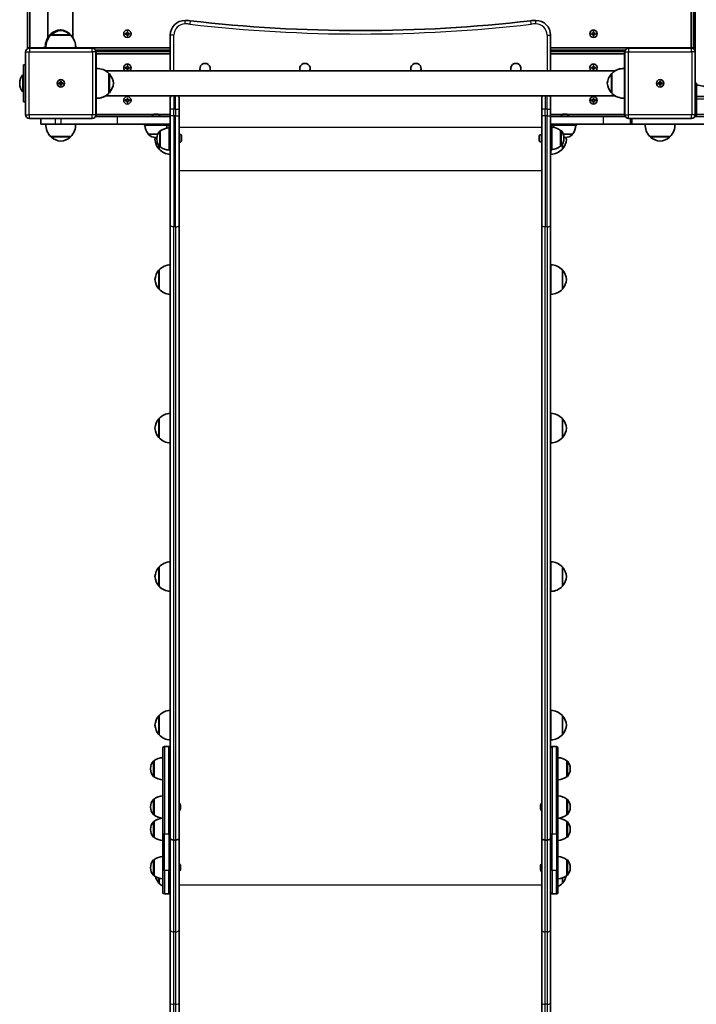
# Model space of a CAD drawing. Units: millimetres. Extents: x -3859 to 4156, y -2935 to 3145.
# Drawn here: x -1722 to -808, y -1168 to 162 of the extents above; entities that cross this region are included whole.
import ezdxf

# ---------------------------------------------------------------- set-up
doc = ezdxf.new("R2010")
doc.units = ezdxf.units.MM
doc.layers.add('Widoczne (ISO)', color=7, linetype='Continuous', lineweight=35)
doc.layers.add('Widoczne wąskie (ISO)', color=7, linetype='Continuous', lineweight=25)

msp = doc.modelspace()

# ---------------------------------------------------------------- linework, layer by layer
at = {"layer": 'Widoczne (ISO)'}
for p, q in [((-809.1, 843.7), (-809.1, 118.7)), ((-1711.6, 206.2), (-1711.6, 124.2)), ((-1708.6, 124.2), (-1708.6, 206.2)), ((-814.6, 206.2), (-814.6, 124.2)), ((-811.6, 124.2), (-811.6, 206.2)), ((-1684.1, 191.1), (-1684.1, 137.9)), ((-1650.4, 191.1), (-1650.4, 138)), ((-1679.1, 142.2), (-1680.7, 142.2)), ((-1680.2, 142.2), (-1680.2, 142.2)), ((-1653.2, 141.2), (-1680.2, 141.2)), ((-1679.7, 141.2), (-1679.7, 141.2)), ((-1653.7, 142.2), (-1654.2, 142.2)), ((-1654.2, 142.2), (-1654.2, 142.2)), ((-1653.7, 141.2), (-1653.7, 141.2)), ((-1579.4, 143.7), (-1577.1, 143.7)), ((-1579.4, 142.7), (-1579.4, 143.7)), ((-1577.1, 142.7), (-1579.4, 142.7)), ((-1577.1, 143.7), (-1577.1, 145.9)), ((-1577.1, 145.9), (-1576.1, 145.9)), ((-1577.1, 140.4), (-1577.1, 142.7)), ((-1576.1, 140.4), (-1577.1, 140.4)), ((-1576.1, 145.9), (-1576.1, 143.7)), ((-1576.1, 143.7), (-1573.9, 143.7)), ((-1573.9, 142.7), (-1576.1, 142.7)), ((-1576.1, 142.7), (-1576.1, 140.4)), ((-1573.9, 143.7), (-1573.9, 142.7)), ((-1518.6, 141.2), (-1518.6, 93)), ((-1004.6, 93), (-1004.6, 141.2)), ((-949.4, 143.7), (-947.1, 143.7)), ((-949.4, 142.7), (-949.4, 143.7)), ((-947.1, 142.7), (-949.4, 142.7)), ((-947.1, 143.7), (-947.1, 145.9)), ((-947.1, 145.9), (-946.1, 145.9)), ((-947.1, 140.4), (-947.1, 142.7)), ((-946.1, 140.4), (-947.1, 140.4)), ((-946.1, 145.9), (-946.1, 143.7)), ((-946.1, 143.7), (-943.9, 143.7)), ((-943.9, 142.7), (-946.1, 142.7)), ((-946.1, 142.7), (-946.1, 140.4)), ((-943.9, 143.7), (-943.9, 142.7)), ((-1711.6, 124.2), (-1710.8, 123.4)), ((-1708.6, 124.2), (-1711.6, 124.2)), ((-1624.1, 123.7), (-1709.1, 123.7)), ((-1708.6, 124.2), (-1708.6, 123.7)), ((-1689.7, 124.2), (-1708.6, 124.2)), ((-1689.7, 125.2), (-1686.7, 125.2)), ((-1689.7, 125.2), (-1689.7, 123.7)), ((-1646.7, 124.2), (-1686.7, 124.2)), ((-1646.6, 125.2), (-1644.7, 125.2)), ((-1644.7, 125.2), (-1644.7, 123.7)), ((-1518.6, 124.2), (-1644.7, 124.2)), ((-1619.8, 121.2), (-1518.6, 121.2)), ((-1581.6, 121.2), (-1581.6, 119.2)), ((-1571.6, 121.2), (-1571.6, 119.2)), ((-1531.6, 119.2), (-1531.6, 121.2)), ((-814.6, 124.2), (-1004.6, 124.2)), ((-1004.6, 121.2), (-903.5, 121.2)), ((-991.6, 119.2), (-991.6, 121.2)), ((-951.6, 121.2), (-951.6, 119.2)), ((-941.6, 121.2), (-941.6, 119.2)), ((-814.1, 123.7), (-899.1, 123.7)), ((-811.6, 124.2), (-814.6, 124.2)), ((-814.6, 123.7), (-814.6, 124.2)), ((-812.4, 123.4), (-811.6, 124.2)), ((-809.1, 121.2), (-809.8, 121.2)), ((-1714.1, 118.7), (-1714.1, 33.7)), ((-1618.6, 119.2), (-1619.1, 118.7)), ((-1619.1, 33.7), (-1619.1, 118.7)), ((-1618.6, 116.2), (-1619.1, 116.2)), ((-1618.6, 116.2), (-1618.6, 119.2)), ((-1518.6, 119.2), (-1618.6, 119.2)), ((-1618.6, 96.2), (-1618.6, 116.2)), ((-1618.6, 116.2), (-1518.6, 116.2)), ((-904.6, 119.2), (-1004.6, 119.2)), ((-1004.6, 116.2), (-904.6, 116.2)), ((-904.6, 119.2), (-904.6, 116.2)), ((-904.1, 118.7), (-904.6, 119.2)), ((-904.1, 116.2), (-904.6, 116.2)), ((-904.6, 116.2), (-904.6, 96.2)), ((-904.1, 118.7), (-904.1, 33.7)), ((-809.1, 33.7), (-809.1, 118.7)), ((-1717.1, 51.2), (-1717.1, 101.2)), ((-1714.1, 101.2), (-1717.1, 101.2)), ((-1618.6, 56.2), (-1618.6, 96.2)), ((-1579.4, 97.7), (-1577.1, 97.7)), ((-1579.4, 96.7), (-1579.4, 97.7)), ((-1577.1, 96.7), (-1579.4, 96.7)), ((-1577.1, 97.7), (-1577.1, 99.9)), ((-1577.1, 99.9), (-1576.1, 99.9)), ((-1577.1, 94.4), (-1577.1, 96.7)), ((-1576.1, 94.4), (-1577.1, 94.4)), ((-1576.1, 99.9), (-1576.1, 97.7)), ((-1576.1, 97.7), (-1573.9, 97.7)), ((-1573.9, 96.7), (-1576.1, 96.7)), ((-1576.1, 96.7), (-1576.1, 94.4)), ((-1573.9, 97.7), (-1573.9, 96.7)), ((-949.4, 97.7), (-947.1, 97.7)), ((-949.4, 96.7), (-949.4, 97.7)), ((-947.1, 96.7), (-949.4, 96.7)), ((-947.1, 97.7), (-947.1, 99.9)), ((-947.1, 99.9), (-946.1, 99.9)), ((-947.1, 94.4), (-947.1, 96.7)), ((-946.1, 94.4), (-947.1, 94.4)), ((-946.1, 99.9), (-946.1, 97.7)), ((-946.1, 97.7), (-943.9, 97.7)), ((-943.9, 96.7), (-946.1, 96.7)), ((-946.1, 96.7), (-946.1, 94.4)), ((-943.9, 97.7), (-943.9, 96.7)), ((-904.6, 96.2), (-904.6, 56.2)), ((-904.6, 96.2), (-904.6, 96.2)), ((-1718.1, 87.7), (-1718.1, 64.7)), ((-1717.1, 87.7), (-1718.1, 87.7)), ((-917.4, 93), (-1605.9, 93)), ((-1601.6, 62.7), (-1601.6, 89.7)), ((-1601.6, 89.2), (-1601.6, 89.2)), ((-921.6, 89.2), (-921.7, 89.2)), ((-921.6, 89.7), (-921.6, 62.7)), ((-1722.1, 76.7), (-1722.1, 75.6)), ((-1669.4, 76.7), (-1667.1, 76.7)), ((-1669.4, 75.7), (-1669.4, 76.7)), ((-1667.1, 75.7), (-1669.4, 75.7)), ((-1667.1, 76.7), (-1667.1, 78.9)), ((-1667.1, 78.9), (-1666.1, 78.9)), ((-1667.1, 76.7), (-1666.1, 76.7)), ((-1667.1, 75.7), (-1667.1, 76.7)), ((-1667.1, 73.4), (-1667.1, 75.7)), ((-1666.1, 75.7), (-1667.1, 75.7)), ((-1666.1, 73.4), (-1667.1, 73.4)), ((-1666.1, 78.9), (-1666.1, 76.7)), ((-1666.1, 76.7), (-1663.9, 76.7)), ((-1666.1, 75.7), (-1666.1, 76.7)), ((-1666.1, 75.7), (-1666.1, 73.4)), ((-1663.9, 75.7), (-1666.1, 75.7)), ((-1663.9, 76.7), (-1663.9, 75.7)), ((-859.4, 76.7), (-857.1, 76.7)), ((-859.4, 75.7), (-859.4, 76.7)), ((-857.1, 75.7), (-859.4, 75.7)), ((-857.1, 76.7), (-857.1, 78.9)), ((-857.1, 78.9), (-856.1, 78.9)), ((-857.1, 76.7), (-856.1, 76.7)), ((-857.1, 75.7), (-857.1, 76.7)), ((-857.1, 73.4), (-857.1, 75.7)), ((-856.1, 75.7), (-857.1, 75.7)), ((-856.1, 73.4), (-857.1, 73.4)), ((-856.1, 78.9), (-856.1, 76.7)), ((-856.1, 76.7), (-853.9, 76.7)), ((-856.1, 75.7), (-856.1, 76.7)), ((-856.1, 75.7), (-856.1, 73.4)), ((-853.9, 75.7), (-856.1, 75.7)), ((-853.9, 76.7), (-853.9, 75.7)), ((-809.1, 76.2), (-807.6, 76.2)), ((-807.6, 76.2), (-807.6, 55.9)), ((-1717.1, 64.7), (-1718.1, 64.7)), ((-1618.6, 56.2), (-1618.6, 56.2)), ((-1618.6, 34.2), (-1618.6, 56.2)), ((-917.4, 59.3), (-1605.9, 59.3)), ((-1601.6, 63.2), (-1601.6, 63.2)), ((-1579.4, 53.7), (-1577.1, 53.7)), ((-1579.4, 52.7), (-1579.4, 53.7)), ((-1577.1, 53.7), (-1577.1, 55.9)), ((-1577.1, 55.9), (-1576.1, 55.9)), ((-1576.1, 55.9), (-1576.1, 53.7)), ((-1576.1, 53.7), (-1573.9, 53.7)), ((-1573.9, 53.7), (-1573.9, 52.7)), ((-1518.6, 41.2), (-1518.6, 56.4)), ((-1506.6, 56.4), (-1506.6, 41.2)), ((-1016.6, 41.2), (-1016.6, 56.4)), ((-1004.6, 56.4), (-1004.6, 41.2)), ((-949.4, 53.7), (-947.1, 53.7)), ((-949.4, 52.7), (-949.4, 53.7)), ((-947.1, 53.7), (-947.1, 55.9)), ((-947.1, 55.9), (-946.1, 55.9)), ((-946.1, 55.9), (-946.1, 53.7)), ((-946.1, 53.7), (-943.9, 53.7)), ((-943.9, 53.7), (-943.9, 52.7)), ((-921.6, 63.2), (-921.7, 63.2)), ((-904.6, 56.2), (-904.6, 34.2)), ((-258.2, 58.2), (-807.6, 58.2)), ((-807.6, 55.2), (-807.6, 55.9)), ((-807.6, 55.2), (-807.6, 34.2)), ((-807.6, 53.7), (-807.6, 53.7)), ((-1717.1, 51.2), (-1714.1, 51.2)), ((-1577.1, 52.7), (-1579.4, 52.7)), ((-1577.1, 50.4), (-1577.1, 52.7)), ((-1576.1, 50.4), (-1577.1, 50.4)), ((-1573.9, 52.7), (-1576.1, 52.7)), ((-1576.1, 52.7), (-1576.1, 50.4)), ((-1518.6, 41.2), (-1518.6, 32.1)), ((-1506.6, 32.1), (-1506.6, 41.2)), ((-1016.6, 41.2), (-1016.6, 32.1)), ((-1004.6, 32.1), (-1004.6, 41.2)), ((-947.1, 52.7), (-949.4, 52.7)), ((-947.1, 50.4), (-947.1, 52.7)), ((-946.1, 50.4), (-947.1, 50.4)), ((-943.9, 52.7), (-946.1, 52.7)), ((-946.1, 52.7), (-946.1, 50.4)), ((-1709.1, 28.7), (-1624.1, 28.7)), ((-1693.6, 21.2), (-1693.6, 28.7)), ((-1619.8, 31.2), (-1589.8, 31.2)), ((-1619.4, 32), (-1618.6, 31.2)), ((-1618.6, 34.2), (-1619.1, 34.2)), ((-1618.6, 34.2), (-1618.6, 31.2)), ((-1541.8, 34.2), (-1618.6, 34.2)), ((-1589.8, 31.2), (-1518.6, 31.2)), ((-1543.2, 31.9), (-1543.2, 31.2)), ((-1540.6, 34.5), (-1540.1, 34.5)), ((-1540.1, 34.5), (-1539.9, 34.5)), ((-1539.9, 34.5), (-1539.8, 34.5)), ((-1539.9, 34.5), (-1539.9, 34.5)), ((-1539.9, 34.5), (-1539.9, 34.5)), ((-1539.8, 34.5), (-1537.7, 34.5)), ((-1537.7, 34.5), (-1537.3, 34.5)), ((-1537.3, 34.5), (-1537.3, 34.5)), ((-1537.3, 34.5), (-1537.2, 34.5)), ((-1537.2, 34.5), (-1535.5, 34.5)), ((-1535.5, 34.5), (-1535.3, 34.5)), ((-1535.3, 34.5), (-1535.3, 34.5)), ((-1518.6, 34.2), (-1534.1, 34.2)), ((-1532.7, 31.9), (-1532.7, 31.2)), ((-1518.6, 31.2), (-1518.6, 32.1)), ((-1518.6, 21.2), (-1518.6, 31.2)), ((-1506.6, 32.1), (-1506.6, -115.1)), ((-1016.6, -115.1), (-1016.6, 32.1)), ((-989.2, 34.2), (-1004.6, 34.2)), ((-1004.6, 32.1), (-1004.6, 31.2)), ((-1004.6, 31.2), (-1004.6, 21.2)), ((-1004.6, 31.2), (-933.5, 31.2)), ((-990.6, 31.9), (-990.6, 31.2)), ((-988, 34.5), (-987.5, 34.5)), ((-987.5, 34.5), (-987.3, 34.5)), ((-987.3, 34.5), (-987.2, 34.5)), ((-987.3, 34.5), (-987.3, 34.5)), ((-987.3, 34.5), (-987.3, 34.5)), ((-987.2, 34.5), (-985.1, 34.5)), ((-985.1, 34.5), (-984.7, 34.5)), ((-984.7, 34.5), (-984.7, 34.5)), ((-984.7, 34.5), (-984.6, 34.5)), ((-984.6, 34.5), (-982.9, 34.5)), ((-982.9, 34.5), (-982.7, 34.5)), ((-982.7, 34.5), (-982.6, 34.5)), ((-904.6, 34.2), (-981.4, 34.2)), ((-980.1, 31.9), (-980.1, 31.2)), ((-933.5, 31.2), (-903.5, 31.2)), ((-904.1, 34.2), (-904.6, 34.2)), ((-904.6, 31.2), (-904.6, 34.2)), ((-904.6, 31.2), (-903.8, 32)), ((-899.1, 28.7), (-814.1, 28.7)), ((-896.6, 28.7), (-896.6, 21.2)), ((-809.8, 31.2), (-260.8, 31.2)), ((-807.6, 31.2), (-807.6, 34.2)), ((-1673.6, 21.2), (-1693.6, 21.2)), ((-1673.6, 21.2), (-1666.3, 21.2)), ((-1589.8, 21.2), (-1666.3, 21.2)), ((-1518.6, 21.2), (-1589.8, 21.2)), ((-1553.9, 21.2), (-1553.9, 19.7)), ((-1537.9, 19.7), (-1553.9, 19.7)), ((-1537.9, 21.2), (-1537.9, 19.7)), ((-1521.9, 19.7), (-1537.9, 19.7)), ((-1521.9, 19.7), (-1521.6, 19.7)), ((-1520.1, 18.2), (-1520.1, 17.9)), ((-1520.1, -14.1), (-1520.1, 17.9)), ((-1518.6, 17.9), (-1520.1, 17.9)), ((-1518.6, -115.1), (-1518.6, 21.2)), ((-1004.6, 21.2), (-1004.6, -115.1)), ((-933.5, 21.2), (-1004.6, 21.2)), ((-1003.1, 17.9), (-1004.6, 17.9)), ((-1004.2, 19.7), (-1004.2, 20.2)), ((-1003.1, 18.2), (-1003.1, 17.9)), ((-1003.1, -14.1), (-1003.1, 17.9)), ((-1001.3, 19.7), (-1001.6, 19.7)), ((-1001.3, 19.7), (-985.3, 19.7)), ((-985.3, 19.7), (-985.3, 21.2)), ((-985.3, 19.7), (-969.3, 19.7)), ((-969.3, 19.7), (-969.3, 21.2)), ((-896.6, 21.2), (-933.5, 21.2)), ((-894.4, 21.2), (-896.6, 21.2)), ((-894.4, 21.2), (-260.8, 21.2)), ((-1680.1, 4.2), (-1653.1, 4.2)), ((-1679.6, 4.2), (-1679.6, 4.1)), ((-1653.6, 4.2), (-1653.6, 4.1)), ((-1548.6, 7.7), (-1535.4, 7.7)), ((-1548.6, 7.7), (-1548.6, 7.6)), ((-1538.2, 3), (-1537.7, 3)), ((-1536.8, 1.5), (-1536.8, 0.9)), ((-1532.1, 11.8), (-1532.2, 11.8)), ((-1532.1, 11.8), (-1532.1, -9.5)), ((-1505.9, 7.1), (-1506.6, 7.1)), ((-1503.3, 4.6), (-1503.3, 4.5)), ((-1503.3, 4.5), (-1503.3, 4.3)), ((-1503.3, 4.3), (-1503.3, 2.6)), ((-1503.3, 2.6), (-1503.3, 2.5)), ((-1503.3, 2.5), (-1503.3, 2.5)), ((-1503.3, 2.5), (-1503.3, 2.1)), ((-1503.3, 2.1), (-1503.3, 0)), ((-1503.3, 0), (-1503.3, -0.1)), ((-1019.9, 3.4), (-1019.9, 4.6)), ((-1019.9, 0.8), (-1019.9, 3)), ((-1019.9, -0.8), (-1019.9, 0.3)), ((-1017.4, 7.1), (-1016.6, 7.1)), ((-991.1, -8.8), (-991.1, 12.5)), ((-991.1, 12.5), (-991.1, 12.5)), ((-987.5, 7.7), (-974.7, 7.7)), ((-986.5, 1.6), (-986.5, 2.2)), ((-985.6, 3), (-985, 3)), ((-974.7, 7.7), (-974.7, 7.6)), ((-870.1, 4.2), (-843.1, 4.2)), ((-869.6, 4.2), (-869.6, 4.1)), ((-843.6, 4.2), (-843.6, 4.1)), ((-1533.7, -8.2), (-1533.7, -12.8)), ((-1532.1, -9.5), (-1532.2, -9.5)), ((-1505.9, -3.4), (-1506.6, -3.4)), ((-1503.3, -0.1), (-1503.3, -0.1)), ((-1503.3, -0.1), (-1503.3, -0.3)), ((-1503.3, -0.3), (-1503.3, -0.8)), ((-1017.4, -3.4), (-1016.6, -3.4)), ((-991.1, -8.8), (-991.1, -8.8)), ((-988.7, -12.8), (-988.7, -6.3)), ((-1518.6, -14.1), (-1520.1, -14.1)), ((-1003.1, -14.1), (-1004.6, -14.1)), ((-1004.2, -19.8), (-1004.2, -14.1)), ((-1518.6, -115.1), (-1518.6, -919.1)), ((-1506.6, -943.6), (-1506.6, -115.1)), ((-1016.6, -115.1), (-1016.6, -943.6)), ((-1004.6, -919.1), (-1004.6, -115.1)), ((-1004.2, -209), (-1004.2, -169)), ((-1533.7, -176), (-1533.7, -202)), ((-988.7, -202), (-988.7, -176)), ((-1004.2, -409.7), (-1004.2, -369.7)), ((-1533.7, -376.7), (-1533.7, -402.7)), ((-988.7, -402.7), (-988.7, -376.7)), ((-1004.2, -610.4), (-1004.2, -570.4)), ((-1533.7, -577.4), (-1533.7, -603.4)), ((-988.7, -603.4), (-988.7, -577.4)), ((-1004.2, -811), (-1004.2, -771)), ((-1533.7, -778), (-1533.7, -804)), ((-988.7, -804), (-988.7, -778)), ((-1528.6, -937), (-1528.6, -822.1)), ((-1526.6, -820.1), (-1520.6, -820.1)), ((-1002.6, -820.1), (-996.6, -820.1)), ((-994.6, -822.1), (-994.6, -937)), ((-1545.3, -849.7), (-1545.3, -850.3)), ((-1540.6, -839.4), (-1540.7, -839.4)), ((-1540.6, -839.4), (-1540.6, -860.7)), ((-982.6, -860.7), (-982.6, -839.4)), ((-982.6, -839.4), (-982.6, -839.4)), ((-978, -850.3), (-978, -849.7)), ((-1540.6, -860.7), (-1540.7, -860.7)), ((-982.6, -860.7), (-982.6, -860.7)), ((-1540.6, -891), (-1540.7, -891)), ((-1540.6, -891), (-1540.6, -912.3)), ((-982.6, -912.3), (-982.6, -891)), ((-982.6, -891), (-982.6, -891)), ((-1545.3, -901.4), (-1545.3, -901.9)), ((-1504.9, -899), (-1504.9, -899.2)), ((-1504.9, -899.2), (-1504.9, -899.4)), ((-1504.9, -899.4), (-1504.9, -901.4)), ((-1504.9, -901.9), (-1504.9, -903.8)), ((-1504.9, -903.8), (-1504.9, -904.1)), ((-1504.9, -904.1), (-1504.9, -904.3)), ((-1018.3, -899.2), (-1018.3, -899)), ((-1018.3, -899.4), (-1018.3, -899.2)), ((-1018.3, -901.4), (-1018.3, -899.4)), ((-1018.3, -903.8), (-1018.3, -901.9)), ((-1018.3, -904.1), (-1018.3, -903.8)), ((-1018.3, -904.3), (-1018.3, -904.1)), ((-978, -901.9), (-978, -901.4)), ((-1540.6, -912.3), (-1540.7, -912.3)), ((-982.6, -912.3), (-982.6, -912.3)), ((-1540.6, -921.3), (-1540.7, -921.3)), ((-1540.6, -921.3), (-1540.6, -942.6)), ((-1518.6, -919.1), (-1518.6, -937)), ((-1004.6, -937), (-1004.6, -919.1)), ((-982.6, -942.6), (-982.6, -921.3)), ((-982.6, -921.3), (-982.6, -921.3)), ((-1545.3, -931.6), (-1545.3, -932.2)), ((-1540.6, -942.6), (-1540.7, -942.6)), ((-1528.6, -937), (-1528.6, -986.1)), ((-1518.6, -986.1), (-1518.6, -937)), ((-1506.6, -1067.7), (-1506.6, -943.6)), ((-1016.6, -943.6), (-1016.6, -1067.7)), ((-1004.6, -937), (-1004.6, -986.1)), ((-994.6, -986.1), (-994.6, -937)), ((-982.6, -942.6), (-982.6, -942.6)), ((-978, -932.2), (-978, -931.6)), ((-1513.9, -946.3), (-1511.4, -946.3)), ((-1511.4, -946.3), (-1513.9, -946.3)), ((-1009.4, -946.3), (-1011.9, -946.3)), ((-1011.9, -946.3), (-1009.4, -946.3)), ((-1545.3, -983.3), (-1545.3, -983.8)), ((-1540.6, -972.9), (-1540.7, -972.9)), ((-1540.6, -972.9), (-1540.6, -994.2)), ((-1504.9, -980.9), (-1504.9, -981.1)), ((-1504.9, -981.1), (-1504.9, -981.4)), ((-1504.9, -981.4), (-1504.9, -983.3)), ((-1504.9, -983.8), (-1504.9, -985.7)), ((-1018.3, -981.1), (-1018.3, -980.9)), ((-1018.3, -981.4), (-1018.3, -981.1)), ((-1018.3, -983.3), (-1018.3, -981.4)), ((-1018.3, -985.7), (-1018.3, -983.8)), ((-982.6, -994.2), (-982.6, -972.9)), ((-982.6, -972.9), (-982.6, -972.9)), ((-978, -983.8), (-978, -983.3)), ((-1540.6, -994.2), (-1540.7, -994.2)), ((-1533.7, -997.7), (-1533.7, -1004.7)), ((-1528.6, -1017.2), (-1528.6, -986.1)), ((-1518.6, -986.1), (-1518.6, -1000.8)), ((-1504.9, -985.7), (-1504.9, -986)), ((-1504.9, -986), (-1504.9, -986.2)), ((-1018.3, -986), (-1018.3, -985.7)), ((-1018.3, -986.2), (-1018.3, -986)), ((-1004.6, -1000.8), (-1004.6, -986.1)), ((-994.6, -986.1), (-994.6, -1017.2)), ((-988.7, -1004.7), (-988.7, -997.4)), ((-982.6, -994.2), (-982.6, -994.2)), ((-1518.6, -1000.8), (-1518.6, -1067.7)), ((-1004.6, -1067.7), (-1004.6, -1000.8)), ((-1526.6, -1019.2), (-1520.6, -1019.2)), ((-1002.6, -1019.2), (-996.6, -1019.2)), ((-1518.6, -1067.7), (-1518.6, -1166.9)), ((-1506.6, -1166.9), (-1506.6, -1067.7)), ((-1016.6, -1067.7), (-1016.6, -1166.9)), ((-1004.6, -1166.9), (-1004.6, -1067.7)), ((-1518.6, -1166.9), (-1518.6, -1544.5)), ((-1506.6, -1544.5), (-1506.6, -1166.9)), ((-1016.6, -1166.9), (-1016.6, -1544.5)), ((-1004.6, -1544.5), (-1004.6, -1166.9))]:
    msp.add_line(p, q, dxfattribs=at)
for centre in [(-1576.6, 143.2), (-946.6, 143.2), (-1666.6, 76.2), (-856.6, 76.2), (-1576.6, 53.2), (-946.6, 53.2)]:
    msp.add_circle(centre, 5, dxfattribs=at)
for centre, radius, start, end in [((-1498.6, 141.2), 20, 90, 180), ((-1498.6, 101.2), 60, 83.3936, 90), ((-1261.6, 2147.5), 2000, 263.3936, 276.6064), ((-1024.6, 101.2), 60, 90, 96.6064), ((-1024.6, 141.2), 20, 0, 90), ((-1665.2, 126.6), 22, 95.1679, 131.7431), ((-1664.7, 125.6), 22, 95.1679, 131.7431), ((-1669.2, 126.6), 22, 48.2569, 84.8321), ((-1668.6, 125.6), 22, 48.2569, 84.8321), ((-1665.3, 126.5), 22, 134.6416, 183.5094), ((-1664.7, 125.5), 22, 134.6416, 183.5094), ((-1679.2, 142.2), 1, 131.7431, 180), ((-1678.7, 141.2), 1, 131.7431, 180), ((-1655.2, 142.2), 1, 0, 48.2569), ((-1654.7, 141.2), 1, 0, 48.2569), ((-1669.2, 126.5), 22, 28.5211, 45.3584), ((-1668.6, 125.5), 22, 356.4906, 45.3584), ((-1709.1, 118.7), 5, 90, 180), ((-1624.1, 118.7), 5, 0, 90), ((-899.1, 118.7), 5, 90, 180), ((-814.1, 118.7), 5, 0, 90), ((-1617.3, 74.2), 22, 44.6416, 93.5094), ((-1576.6, 97.2), 5, 303.9013, 236.0987), ((-1471.6, 96.2), 7, 333.2563, 206.7437), ((-1336.6, 96.2), 7, 333.2563, 206.7437), ((-1186.6, 96.2), 7, 333.2563, 206.7437), ((-1051.6, 96.2), 7, 333.2563, 206.7437), ((-946.6, 97.2), 5, 303.9013, 236.0987), ((-906, 74.2), 22, 86.4906, 135.3584), ((-906, 74.2), 22, 86.4906, 121.2967), ((-1705.1, 76.7), 17, 139.8367, 180), ((-1601.6, 88.2), 1, 41.7431, 90), ((-1617.3, 74.2), 22, 5.1679, 41.7431), ((-906, 74.2), 22, 138.2569, 174.8321), ((-921.7, 88.2), 1, 90, 138.2569), ((-1705.1, 75.6), 17, 180, 220.1633), ((-1666.6, 76.2), 2.5, 168.463, 191.537), ((-1666.6, 76.2), 2.5, 78.463, 101.537), ((-1666.6, 76.2), 2.5, 258.463, 281.537), ((-1666.6, 76.2), 2.5, 348.463, 11.537), ((-1617.3, 78.2), 22, 318.2569, 354.8321), ((-906, 78.2), 22, 185.1679, 221.7431), ((-856.6, 76.2), 2.5, 168.463, 191.537), ((-856.6, 76.2), 2.5, 78.463, 101.537), ((-856.6, 76.2), 2.5, 258.463, 281.537), ((-856.6, 76.2), 2.5, 348.463, 11.537), ((-806.3, 51.7), 22, 44.6416, 93.5094), ((-1617.3, 78.1), 22, 266.4906, 315.3584), ((-1617.3, 78.1), 22, 266.4906, 301.2967), ((-1601.6, 64.2), 1, 270, 318.2569), ((-1513.9, 56.4), 4.75, 142.3724, 180), ((-1511.4, 56.4), 4.75, 0, 37.6276), ((-1011.9, 56.4), 4.75, 142.3724, 180), ((-1009.4, 56.4), 4.75, 0, 37.6276), ((-921.7, 64.2), 1, 221.7431, 270), ((-906, 78.1), 22, 224.6416, 273.5094), ((-1709.1, 33.7), 5, 180, 270), ((-1624.1, 33.7), 5, 270, 0), ((-1540.6, 31.9), 2.56, 90, 180), ((-1535.3, 31.9), 2.56, 0, 90), ((-988, 31.9), 2.56, 90, 180), ((-982.6, 31.9), 2.56, 0, 90), ((-899.1, 33.7), 5, 180, 270), ((-814.1, 33.7), 5, 270, 0), ((-1664.7, 19.8), 22, 176.4906, 225.3584), ((-1668.6, 19.8), 22, 314.6416, 3.5094), ((-1531, 20.9), 22, 183.062, 216.7891), ((-1519, -5.8), 22, 93.062, 126.7891), ((-1544.9, 20.9), 22, 346.5331, 356.938), ((-1517.6, -1.8), 22, 102.296, 103.9751), ((-1521.6, 18.2), 1.5, 0, 90), ((-1521.6, 18.2), 3, 0, 87.2163), ((-1517.6, -1.8), 22, 92.6082, 94.4609), ((-1001.6, 18.2), 3, 92.7837, 180), ((-1004.8, -1.8), 22, 87.5226, 88.4343), ((-1001.6, 18.2), 1.5, 90, 180), ((-1004.3, -5.1), 22, 53.2109, 86.938), ((-978.4, 20.9), 22, 183.062, 191.5096), ((-992.3, 20.9), 22, 323.2109, 356.938), ((-854.7, 19.8), 22, 176.4906, 225.3584), ((-858.6, 19.8), 22, 314.6416, 3.5094), ((-1678.6, 4.1), 1, 180, 228.2569), ((-1664.7, 19.8), 22, 228.2569, 264.8321), ((-1668.6, 19.8), 22, 275.1679, 311.7431), ((-1654.6, 4.1), 1, 311.7431, 0), ((-1547.6, 7.6), 1, 180, 228.0408), ((-1538.2, 18), 15, 228.0408, 270), ((-1518.3, -1), 21, 168.822, 176.7065), ((-1518.3, 1.4), 21, 183.2935, 221.3246), ((-1537.7, 18), 15, 270, 273.615), ((-1521.8, 1.5), 15, 138.0408, 180), ((-1521.8, 0.9), 15, 180, 221.9592), ((-1532.2, 10.8), 1, 90, 138.0408), ((-1505.9, 4.6), 2.56, 0, 90), ((-1017.4, 4.6), 2.56, 90, 173.0448), ((-991.1, 11.5), 1, 41.9592, 90), ((-1001.5, 2.2), 15, 0, 41.9592), ((-1001.5, 1.6), 15, 318.0408, 0), ((-1004.2, 1.4), 21, 318.6754, 356.7065), ((-985.6, 18), 15, 266.6083, 270), ((-985, 18), 15, 270, 311.9592), ((-1004.2, -1), 21, 3.2935, 11.3303), ((-975.7, 7.6), 1, 311.9592, 0), ((-868.6, 4.1), 1, 180, 228.2569), ((-854.7, 19.8), 22, 228.2569, 264.8321), ((-858.6, 19.8), 22, 275.1679, 311.7431), ((-844.6, 4.1), 1, 311.7431, 0), ((-1533.3, -11.8), 1, 221.3246, 243.5321), ((-1517.6, 2.2), 22, 222.9566, 267.3918), ((-1532.2, -8.5), 1, 221.9592, 270), ((-1519, 8.1), 22, 233.2109, 266.938), ((-1505.9, -0.8), 2.56, 270, 0), ((-1017.4, -0.8), 2.56, 186.9552, 270), ((-1004.8, 2.2), 22, 271.5657, 317.0434), ((-1004.3, 8.8), 22, 273.062, 306.7891), ((-991.1, -7.8), 1, 270, 318.0408), ((-989.2, -11.8), 1, 296.4679, 318.6754), ((-1517.6, -191), 22, 92.6082, 137.0434), ((-1004.8, -191), 22, 42.9566, 88.4343), ((-1518.3, -190.2), 21, 138.6754, 176.7065), ((-1533.3, -177), 1, 116.4679, 138.6754), ((-989.2, -177), 1, 41.3246, 63.5321), ((-1004.2, -190.2), 21, 3.2935, 41.3246), ((-1518.3, -187.8), 21, 183.2935, 221.3246), ((-1004.2, -187.8), 21, 318.6754, 356.7065), ((-1533.3, -201), 1, 221.3246, 243.5321), ((-1517.6, -187), 22, 222.9566, 267.3918), ((-1004.8, -187), 22, 271.5657, 317.0434), ((-989.2, -201), 1, 296.4679, 318.6754), ((-1517.6, -391.7), 22, 92.6082, 137.0434), ((-1004.8, -391.7), 22, 42.9566, 88.4343), ((-1518.3, -390.9), 21, 138.6754, 176.7065), ((-1533.3, -377.7), 1, 116.4679, 138.6754), ((-989.2, -377.7), 1, 41.3246, 63.5321), ((-1004.2, -390.9), 21, 3.2935, 41.3246), ((-1518.3, -388.5), 21, 183.2935, 221.3246), ((-1004.2, -388.5), 21, 318.6754, 356.7065), ((-1533.3, -401.7), 1, 221.3246, 243.5321), ((-1517.6, -387.7), 22, 222.9566, 267.3918), ((-1004.8, -387.7), 22, 271.5657, 317.0434), ((-989.2, -401.7), 1, 296.4679, 318.6754), ((-1517.6, -592.3), 22, 92.6082, 137.0434), ((-1004.8, -592.3), 22, 42.9566, 88.4343), ((-1518.3, -591.6), 21, 138.6754, 176.7065), ((-1533.3, -578.4), 1, 116.4679, 138.6754), ((-989.2, -578.4), 1, 41.3246, 63.5321), ((-1004.2, -591.6), 21, 3.2935, 41.3246), ((-1518.3, -589.1), 21, 183.2935, 221.3246), ((-1004.2, -589.1), 21, 318.6754, 356.7065), ((-1533.3, -602.4), 1, 221.3246, 243.5321), ((-1517.6, -588.4), 22, 222.9566, 267.3918), ((-1004.8, -588.4), 22, 271.5657, 317.0434), ((-989.2, -602.4), 1, 296.4679, 318.6754), ((-1517.6, -793), 22, 92.6082, 137.0434), ((-1004.8, -793), 22, 42.9566, 88.4343), ((-1518.3, -792.3), 21, 138.6754, 176.7065), ((-1533.3, -779), 1, 116.4679, 138.6754), ((-989.2, -779), 1, 41.3246, 63.5321), ((-1004.2, -792.3), 21, 3.2935, 41.3246), ((-1518.3, -789.8), 21, 183.2935, 221.3246), ((-1004.2, -789.8), 21, 318.6754, 356.7065), ((-1533.3, -803), 1, 221.3246, 243.5321), ((-1517.6, -789.1), 22, 222.9566, 267.3918), ((-1004.8, -789.1), 22, 271.5657, 317.0434), ((-989.2, -803), 1, 296.4679, 318.6754), ((-1526.6, -822.1), 2, 90, 180), ((-1520.6, -822.1), 2, 0, 90), ((-1002.6, -822.1), 2, 90, 180), ((-996.6, -822.1), 2, 0, 90), ((-1527.5, -857), 22, 93.062, 126.7891), ((-995.8, -857), 22, 53.2109, 86.938), ((-1530.3, -849.7), 15, 138.0408, 180), ((-1530.3, -850.3), 15, 180, 221.9592), ((-1540.7, -840.4), 1, 90, 138.0408), ((-982.6, -840.4), 1, 41.9592, 90), ((-993, -849.7), 15, 0, 41.9592), ((-993, -850.3), 15, 318.0408, 0), ((-1540.7, -859.7), 1, 221.9592, 270), ((-1527.5, -843.1), 22, 233.2109, 266.938), ((-995.8, -843.1), 22, 273.062, 306.7891), ((-982.6, -859.7), 1, 270, 318.0408), ((-1530.3, -901.4), 15, 138.0408, 180), ((-1540.7, -892), 1, 90, 138.0408), ((-1527.5, -908.6), 22, 93.062, 126.7891), ((-995.8, -908.6), 22, 53.2109, 86.938), ((-982.6, -892), 1, 41.9592, 90), ((-993, -901.4), 15, 0, 41.9592), ((-1530.3, -901.9), 15, 180, 221.9592), ((-1507.5, -899), 2.56, 0, 70.3704), ((-1507.5, -904.3), 2.56, 289.6296, 0), ((-1015.8, -899), 2.56, 109.6296, 180), ((-1015.8, -904.3), 2.56, 180, 250.3704), ((-993, -901.9), 15, 318.0408, 0), ((-1540.7, -911.3), 1, 221.9592, 270), ((-1527.5, -894.7), 22, 233.2109, 266.938), ((-1527.5, -938.9), 22, 93.062, 126.7891), ((-995.8, -894.7), 22, 273.062, 306.7891), ((-995.8, -938.9), 22, 53.2109, 86.938), ((-982.6, -911.3), 1, 270, 318.0408), ((-1530.3, -931.6), 15, 138.0408, 180), ((-1540.7, -922.3), 1, 90, 138.0408), ((-982.6, -922.3), 1, 41.9592, 90), ((-993, -931.6), 15, 0, 41.9592), ((-1530.3, -932.2), 15, 180, 221.9592), ((-1540.7, -941.6), 1, 221.9592, 270), ((-1527.5, -925), 22, 233.2109, 266.938), ((-995.8, -925), 22, 273.062, 306.7891), ((-982.6, -941.6), 1, 270, 318.0408), ((-993, -932.2), 15, 318.0408, 0), ((-1527.5, -990.5), 22, 93.062, 126.7891), ((-995.8, -990.5), 22, 53.2109, 86.938), ((-1530.3, -983.3), 15, 138.0408, 180), ((-1530.3, -983.8), 15, 180, 221.9592), ((-1540.7, -973.9), 1, 90, 138.0408), ((-1507.5, -980.9), 2.56, 0, 70.3704), ((-1015.8, -980.9), 2.56, 109.6296, 180), ((-982.6, -973.9), 1, 41.9592, 90), ((-993, -983.3), 15, 0, 41.9592), ((-993, -983.8), 15, 318.0408, 0), ((-1540.7, -993.2), 1, 221.9592, 270), ((-1527.5, -976.6), 22, 233.2109, 266.938), ((-1518.3, -990.5), 21, 193.7401, 221.3246), ((-1507.5, -986.2), 2.56, 289.6296, 0), ((-1015.8, -986.2), 2.56, 180, 250.3704), ((-995.8, -976.6), 22, 273.062, 306.7891), ((-1004.2, -990.5), 21, 318.6754, 347.8983), ((-982.6, -993.2), 1, 270, 318.0408), ((-1533.3, -1003.7), 1, 221.3246, 243.5321), ((-1517.6, -989.7), 22, 222.9566, 239.9966), ((-1004.8, -989.7), 22, 297.6253, 317.0434), ((-989.2, -1003.7), 1, 296.4679, 318.6754), ((-1526.6, -1017.2), 2, 180, 270), ((-1520.6, -1017.2), 2, 270, 0), ((-1002.6, -1017.2), 2, 180, 270), ((-996.6, -1017.2), 2, 270, 0)]:
    msp.add_arc(centre, radius, start, end, dxfattribs=at)
for centre, major_axis, ratio, start_param, end_param in [((-1513.9, -943.6), (-4.75, 0), 0.573577, 0, 0.158537), ((-1513.9, -943.6), (4.75, 0), 0.573577, 3.141593, 3.30013), ((-1513.9, -943.6), (-4.75, 0), 0.573576, 0.158537, 1.570796), ((-1513.9, -943.6), (-4.75, 0), 0.573576, 0.158537, 1.570796), ((-1511.4, -943.6), (4.75, 0), 0.573576, 4.712389, 6.124648), ((-1511.4, -943.6), (4.75, 0), 0.573576, 4.712389, 6.124648), ((-1511.4, -943.6), (-4.75, 0), 0.573577, 2.983055, 3.141593), ((-1511.4, -943.6), (4.75, 0), 0.573577, 6.124648, 6.283185), ((-1011.9, -943.6), (-4.75, 0), 0.573577, 0, 0.158537), ((-1011.9, -943.6), (-4.75, 0), 0.573577, 0, 0.158537), ((-1011.9, -943.6), (-4.75, 0), 0.573576, 0.158537, 1.570796), ((-1011.9, -943.6), (-4.75, 0), 0.573576, 0.158537, 1.570796), ((-1009.4, -943.6), (4.75, 0), 0.573576, 4.712389, 6.124648), ((-1009.4, -943.6), (4.75, 0), 0.573576, 4.712389, 6.124648), ((-1009.4, -943.6), (4.75, 0), 0.573577, 6.124648, 6.283185), ((-1009.4, -943.6), (-4.75, 0), 0.573577, 2.983055, 3.141593)]:
    msp.add_ellipse(centre, major_axis=major_axis, ratio=ratio, start_param=start_param, end_param=end_param, dxfattribs=at)
for points in [[(-1540.2, 34.5), (-1540.2, 34.5), (-1540.2, 34.5), (-1540.1, 34.5)], [(-1539.8, 34.5), (-1539.9, 34.5), (-1540.1, 34.5), (-1540.2, 34.5)], [(-1537.4, 34.5), (-1537.5, 34.5), (-1537.6, 34.5), (-1537.7, 34.5)], [(-1537.2, 34.5), (-1537.3, 34.5), (-1537.3, 34.5), (-1537.4, 34.5)], [(-1535.1, 34.5), (-1535.3, 34.5), (-1535.4, 34.5), (-1535.5, 34.5)], [(-1535.3, 34.5), (-1535.3, 34.5), (-1535.2, 34.5), (-1535.1, 34.5)], [(-987.6, 34.5), (-987.6, 34.5), (-987.6, 34.5), (-987.5, 34.5)], [(-987.2, 34.5), (-987.3, 34.5), (-987.5, 34.5), (-987.6, 34.5)], [(-984.8, 34.5), (-984.9, 34.5), (-985, 34.5), (-985.1, 34.5)], [(-984.6, 34.5), (-984.7, 34.5), (-984.7, 34.5), (-984.8, 34.5)], [(-982.5, 34.5), (-982.6, 34.5), (-982.8, 34.5), (-982.9, 34.5)], [(-982.7, 34.5), (-982.7, 34.5), (-982.6, 34.5), (-982.5, 34.5)], [(-1503.4, 4.7), (-1503.3, 4.6), (-1503.3, 4.6), (-1503.3, 4.5)], [(-1503.3, 4.3), (-1503.3, 4.4), (-1503.3, 4.6), (-1503.4, 4.7)], [(-1503.4, 2.4), (-1503.3, 2.5), (-1503.3, 2.6), (-1503.3, 2.6)], [(-1503.3, 2.1), (-1503.3, 2.2), (-1503.3, 2.3), (-1503.4, 2.4)], [(-1503.4, -0.4), (-1503.3, -0.3), (-1503.3, -0.1), (-1503.3, 0)], [(-1019.9, 4.9), (-1019.9, 4.8), (-1019.9, 4.7), (-1019.9, 4.6)], [(-1019.9, 3.4), (-1019.9, 3.4), (-1019.9, 3.4), (-1019.9, 3.4)], [(-1019.9, 3.4), (-1019.9, 3.2), (-1019.9, 3.1), (-1019.9, 3)], [(-1019.9, 0.8), (-1019.9, 0.6), (-1019.9, 0.5), (-1019.9, 0.4)], [(-1019.9, 0.4), (-1019.9, 0.4), (-1019.9, 0.3), (-1019.9, 0.3)], [(-1503.3, -0.3), (-1503.3, -0.4), (-1503.3, -0.4), (-1503.4, -0.4)], [(-1019.9, -0.8), (-1019.9, -0.9), (-1019.9, -1), (-1019.9, -1.1)], [(-1504.9, -899.4), (-1504.9, -899.3), (-1504.9, -899.2), (-1505, -899)], [(-1505, -899), (-1504.9, -899.1), (-1504.9, -899.1), (-1504.9, -899.2)], [(-1505, -901.6), (-1504.9, -901.6), (-1504.9, -901.5), (-1504.9, -901.4)], [(-1504.9, -901.9), (-1504.9, -901.8), (-1504.9, -901.7), (-1505, -901.6)], [(-1505, -904.2), (-1504.9, -904.1), (-1504.9, -904), (-1504.9, -903.8)], [(-1504.9, -904.1), (-1504.9, -904.1), (-1504.9, -904.2), (-1505, -904.2)], [(-1018.3, -899), (-1018.3, -899.2), (-1018.3, -899.3), (-1018.3, -899.4)], [(-1018.3, -899.2), (-1018.3, -899.1), (-1018.3, -899.1), (-1018.3, -899)], [(-1018.3, -901.4), (-1018.3, -901.5), (-1018.3, -901.6), (-1018.3, -901.6)], [(-1018.3, -901.6), (-1018.3, -901.7), (-1018.3, -901.8), (-1018.3, -901.9)], [(-1018.3, -903.8), (-1018.3, -904), (-1018.3, -904.1), (-1018.3, -904.2)], [(-1018.3, -904.2), (-1018.3, -904.2), (-1018.3, -904.1), (-1018.3, -904.1)], [(-1504.9, -981.4), (-1504.9, -981.2), (-1504.9, -981.1), (-1505, -981)], [(-1505, -981), (-1504.9, -981), (-1504.9, -981.1), (-1504.9, -981.1)], [(-1505, -983.6), (-1504.9, -983.5), (-1504.9, -983.4), (-1504.9, -983.3)], [(-1504.9, -983.8), (-1504.9, -983.7), (-1504.9, -983.6), (-1505, -983.6)], [(-1018.3, -981), (-1018.3, -981.1), (-1018.3, -981.2), (-1018.3, -981.4)], [(-1018.3, -981.1), (-1018.3, -981.1), (-1018.3, -981), (-1018.3, -981)], [(-1018.3, -983.3), (-1018.3, -983.4), (-1018.3, -983.5), (-1018.3, -983.6)], [(-1018.3, -983.6), (-1018.3, -983.6), (-1018.3, -983.7), (-1018.3, -983.8)], [(-1505, -986.2), (-1504.9, -986), (-1504.9, -985.9), (-1504.9, -985.7)], [(-1504.9, -986), (-1504.9, -986.1), (-1504.9, -986.1), (-1505, -986.2)], [(-1018.3, -985.7), (-1018.3, -985.9), (-1018.3, -986), (-1018.3, -986.2)], [(-1018.3, -986.2), (-1018.3, -986.1), (-1018.3, -986.1), (-1018.3, -986)]]:
    msp.add_open_spline(points, degree=3, dxfattribs=at)
at = {"layer": 'Widoczne wąskie (ISO)'}
for p, q in [((-1498.6, 156.4), (-1498.6, 161.2)), ((-1491.7, 160.8), (-1492.3, 156.1)), ((-1031, 156.1), (-1031.5, 160.8)), ((-1024.6, 156.4), (-1024.6, 161.2)), ((-809.1, 153.2), (-811.6, 153.2)), ((-1679, 142.2), (-1680.2, 142.2)), ((-1679.9, 143), (-1678.1, 143)), ((-1653.7, 141.2), (-1679.7, 141.2)), ((-1679.3, 142), (-1654, 142)), ((-1655.2, 143), (-1654.6, 143)), ((-1654.2, 142.2), (-1654.3, 142.2)), ((-1579.2, 142.7), (-1579.2, 143.7)), ((-1577.1, 145.7), (-1576.1, 145.7)), ((-1576.1, 140.6), (-1577.1, 140.6)), ((-1574.1, 143.7), (-1574.1, 142.7)), ((-1513.9, 141.2), (-1518.6, 141.2)), ((-1513.9, 93), (-1513.9, 141.2)), ((-1009.4, 141.2), (-1004.6, 141.2)), ((-1009.4, 141.2), (-1009.4, 93)), ((-949.2, 142.7), (-949.2, 143.7)), ((-947.1, 145.7), (-946.1, 145.7)), ((-946.1, 140.6), (-947.1, 140.6)), ((-944.1, 143.7), (-944.1, 142.7)), ((-1709.1, 123.7), (-1709.1, 118.9)), ((-1667.2, 124.2), (-1667.2, 123.7)), ((-1667.2, 124.2), (-1667.2, 123.7)), ((-1624.1, 118.9), (-1624.1, 123.7)), ((-1611.6, 119.2), (-1611.6, 121.2)), ((-1584.1, 119.2), (-1584.1, 121.2)), ((-1580.6, 121.2), (-1580.6, 119.2)), ((-1572.6, 121.2), (-1572.6, 119.2)), ((-1569.1, 119.2), (-1569.1, 121.2)), ((-1541.6, 119.2), (-1541.6, 121.2)), ((-981.6, 119.2), (-981.6, 121.2)), ((-954.1, 119.2), (-954.1, 121.2)), ((-950.6, 121.2), (-950.6, 119.2)), ((-942.6, 121.2), (-942.6, 119.2)), ((-939.1, 119.2), (-939.1, 121.2)), ((-911.6, 119.2), (-911.6, 121.2)), ((-899.1, 123.7), (-899.1, 118.9)), ((-814.1, 118.9), (-814.1, 123.7)), ((-811.6, 131.2), (-809.1, 131.2)), ((-1714.1, 118.7), (-1709.4, 118.7)), ((-1709.4, 33.7), (-1709.4, 118.7)), ((-1709.1, 118.9), (-1624.1, 118.9)), ((-1619.1, 118.7), (-1623.9, 118.7)), ((-1623.9, 118.7), (-1623.9, 33.7)), ((-904.1, 118.7), (-899.4, 118.7)), ((-899.4, 33.7), (-899.4, 118.7)), ((-899.1, 118.9), (-814.1, 118.9)), ((-809.1, 118.7), (-813.9, 118.7)), ((-813.9, 118.7), (-813.9, 33.7)), ((-1579.2, 97.7), (-1579.2, 96.7)), ((-1576.1, 99.7), (-1577.1, 99.7)), ((-1577.1, 94.6), (-1576.1, 94.6)), ((-1574.1, 96.7), (-1574.1, 97.7)), ((-949.2, 97.7), (-949.2, 96.7)), ((-946.1, 99.7), (-947.1, 99.7)), ((-947.1, 94.6), (-946.1, 94.6)), ((-944.1, 96.7), (-944.1, 97.7)), ((-1601.6, 63.2), (-1601.6, 89.2)), ((-1600.8, 88.8), (-1600.8, 63.5)), ((-922.4, 63.5), (-922.4, 88.8)), ((-921.7, 89.2), (-921.7, 63.2)), ((-1579.2, 53.7), (-1579.2, 52.7)), ((-1576.1, 55.7), (-1577.1, 55.7)), ((-1574.1, 52.7), (-1574.1, 53.7)), ((-1513.9, 59.3), (-1513.9, 41.2)), ((-1511.4, 41.2), (-1511.4, 59.3)), ((-1011.9, 59.3), (-1011.9, 41.2)), ((-1009.4, 41.2), (-1009.4, 59.3)), ((-949.2, 53.7), (-949.2, 52.7)), ((-946.1, 55.7), (-947.1, 55.7)), ((-944.1, 52.7), (-944.1, 53.7)), ((-809.1, 53.7), (-807.6, 53.7)), ((-809.1, 53.7), (-807.6, 53.7)), ((-807.6, 55.2), (-258.6, 55.2)), ((-1577.1, 50.6), (-1576.1, 50.6)), ((-1513.9, 41.2), (-1518.6, 41.2)), ((-1513.9, 32.1), (-1513.9, 41.2)), ((-1511.4, 41.2), (-1513.9, 41.2)), ((-1511.4, 41.2), (-1506.6, 41.2)), ((-1511.4, 41.2), (-1511.4, 32.1)), ((-1011.9, 41.2), (-1016.6, 41.2)), ((-1011.9, 32.1), (-1011.9, 41.2)), ((-1009.4, 41.2), (-1011.9, 41.2)), ((-1009.4, 41.2), (-1004.6, 41.2)), ((-1009.4, 41.2), (-1009.4, 32.1)), ((-947.1, 50.6), (-946.1, 50.6)), ((-1714.1, 33.7), (-1709.4, 33.7)), ((-1709.1, 28.7), (-1709.1, 33.4)), ((-1624.1, 33.4), (-1709.1, 33.4)), ((-1673.6, 21.2), (-1673.6, 28.7)), ((-1666.3, 21.2), (-1666.3, 28.7)), ((-1624.1, 28.7), (-1624.1, 33.4)), ((-1619.1, 33.7), (-1623.9, 33.7)), ((-1589.8, 21.2), (-1589.8, 31.2)), ((-1532.7, 31.9), (-1543.2, 31.9)), ((-1539.9, 34.5), (-1539.9, 34.5)), ((-1513.9, 32.1), (-1518.6, 32.1)), ((-1513.9, 32.1), (-1513.9, -117.9)), ((-1511.4, 32.1), (-1513.9, 32.1)), ((-1511.4, 32.1), (-1506.6, 32.1)), ((-1511.4, -117.9), (-1511.4, 32.1)), ((-1011.9, 32.1), (-1016.6, 32.1)), ((-1011.9, 32.1), (-1011.9, -117.9)), ((-1009.4, 32.1), (-1011.9, 32.1)), ((-1009.4, 32.1), (-1004.6, 32.1)), ((-1009.4, -117.9), (-1009.4, 32.1)), ((-980.1, 31.9), (-990.6, 31.9)), ((-987.3, 34.5), (-987.3, 34.5)), ((-933.5, 31.2), (-933.5, 21.2)), ((-904.1, 33.7), (-899.4, 33.7)), ((-899.1, 28.7), (-899.1, 33.4)), ((-814.1, 33.4), (-899.1, 33.4)), ((-894.4, 21.2), (-894.4, 28.7)), ((-814.1, 28.7), (-814.1, 33.4)), ((-809.1, 33.7), (-813.9, 33.7)), ((-258.6, 34.2), (-807.6, 34.2)), ((-1521.9, 21.2), (-1521.9, 19.7)), ((-1521.6, 19.7), (-1521.6, 21.2)), ((-1518.6, 18.2), (-1520.1, 18.2)), ((-1016.6, 16.6), (-1506.6, 16.6)), ((-1003.1, 18.2), (-1004.6, 18.2)), ((-1001.6, 21.2), (-1001.6, 19.7)), ((-1001.3, 19.7), (-1001.3, 21.2)), ((-1679.6, 4.1), (-1653.6, 4.1)), ((-1654, 3.4), (-1679.3, 3.4)), ((-1548.6, 7.6), (-1535.5, 7.6)), ((-1535.8, 6.9), (-1548.3, 6.9)), ((-1532.9, -9.1), (-1532.9, 11.5)), ((-1532.2, 11.8), (-1532.2, -9.5)), ((-1505.9, -3.4), (-1505.9, 7.1)), ((-1017.4, 7.1), (-1017.4, -3.4)), ((-991.1, -8.8), (-991.1, 12.5)), ((-990.3, 12.2), (-990.3, -8.4)), ((-987.5, 7.6), (-974.7, 7.6)), ((-975, 6.9), (-987.2, 6.9)), ((-869.6, 4.1), (-843.6, 4.1)), ((-844, 3.4), (-869.3, 3.4)), ((-1534, -12.5), (-1534, -7.8)), ((-988.4, -5.8), (-988.4, -12.5)), ((-1016.6, -41.9), (-1506.6, -41.9)), ((-1513.9, -946.3), (-1513.9, -117.9)), ((-1511.4, -117.9), (-1513.9, -117.9)), ((-1511.4, -117.9), (-1511.4, -946.3)), ((-1011.9, -946.3), (-1011.9, -117.9)), ((-1009.4, -117.9), (-1011.9, -117.9)), ((-1009.4, -117.9), (-1009.4, -946.3)), ((-1534, -201.6), (-1534, -176.3)), ((-988.4, -176.3), (-988.4, -201.6)), ((-1534, -402.3), (-1534, -377)), ((-988.4, -377), (-988.4, -402.3)), ((-1534, -603), (-1534, -577.7)), ((-988.4, -577.7), (-988.4, -603)), ((-1534, -803.7), (-1534, -778.4)), ((-988.4, -778.4), (-988.4, -803.7)), ((-1526.6, -820.1), (-1526.6, -938.1)), ((-1520.6, -938.1), (-1520.6, -820.1)), ((-1002.6, -820.1), (-1002.6, -938.1)), ((-996.6, -938.1), (-996.6, -820.1)), ((-1541.4, -860.3), (-1541.4, -839.7)), ((-1540.7, -839.4), (-1540.7, -860.7)), ((-982.6, -860.7), (-982.6, -839.4)), ((-981.8, -839.7), (-981.8, -860.3)), ((-1541.4, -912), (-1541.4, -891.3)), ((-1540.7, -891), (-1540.7, -912.3)), ((-982.6, -912.3), (-982.6, -891)), ((-981.8, -891.3), (-981.8, -912)), ((-1541.4, -942.3), (-1541.4, -921.6)), ((-1540.7, -921.3), (-1540.7, -942.6)), ((-982.6, -942.6), (-982.6, -921.3)), ((-981.8, -921.6), (-981.8, -942.3)), ((-1526.6, -987.2), (-1526.6, -938.1)), ((-1526.6, -938.1), (-1520.6, -938.1)), ((-1520.6, -938.1), (-1520.6, -987.2)), ((-1002.6, -987.2), (-1002.6, -938.1)), ((-1002.6, -938.1), (-996.6, -938.1)), ((-996.6, -938.1), (-996.6, -987.2)), ((-1513.9, -1070.4), (-1513.9, -946.3)), ((-1511.4, -946.3), (-1511.4, -1070.4)), ((-1011.9, -1070.4), (-1011.9, -946.3)), ((-1009.4, -946.3), (-1009.4, -1070.4)), ((-1541.4, -993.9), (-1541.4, -973.2)), ((-1540.7, -972.9), (-1540.7, -994.2)), ((-982.6, -994.2), (-982.6, -972.9)), ((-981.8, -973.2), (-981.8, -993.9)), ((-1534, -1004.4), (-1534, -997.6)), ((-1526.6, -987.2), (-1526.6, -1019.2)), ((-1526.6, -987.2), (-1520.6, -987.2)), ((-1520.6, -1019.2), (-1520.6, -987.2)), ((-1002.6, -987.2), (-1002.6, -1019.2)), ((-1002.6, -987.2), (-996.6, -987.2)), ((-996.6, -1019.2), (-996.6, -987.2)), ((-988.4, -997.3), (-988.4, -1004.4)), ((-1016.6, -1007.5), (-1506.6, -1007.5)), ((-1513.9, -1168.3), (-1513.9, -1070.4)), ((-1511.4, -1070.4), (-1513.9, -1070.4)), ((-1511.4, -1070.4), (-1511.4, -1168.3)), ((-1011.9, -1168.3), (-1011.9, -1070.4)), ((-1009.4, -1070.4), (-1011.9, -1070.4)), ((-1009.4, -1070.4), (-1009.4, -1168.3)), ((-1513.9, -1545.8), (-1513.9, -1168.3)), ((-1511.4, -1168.3), (-1513.9, -1168.3)), ((-1511.4, -1168.3), (-1511.4, -1545.8)), ((-1011.9, -1545.8), (-1011.9, -1168.3)), ((-1009.4, -1168.3), (-1011.9, -1168.3)), ((-1009.4, -1168.3), (-1009.4, -1545.8))]:
    msp.add_line(p, q, dxfattribs=at)
for centre, radius, start, end in [((-1498.6, 141.2), 15.2, 90, 180), ((-1498.6, 101.2), 55.3, 83.3936, 90), ((-1261.6, 2147.5), 2004.7, 263.3936, 276.6064), ((-1024.6, 101.2), 55.3, 90, 96.6064), ((-1024.6, 141.2), 15.2, 0, 90), ((-1709.1, 118.7), 0.25, 90, 180), ((-1624.1, 118.7), 0.25, 0, 90), ((-899.1, 118.7), 0.25, 90, 180), ((-814.1, 118.7), 0.25, 0, 90), ((-1709.1, 33.7), 0.25, 180, 270), ((-1624.1, 33.7), 0.25, 270, 0), ((-899.1, 33.7), 0.25, 180, 270), ((-814.1, 33.7), 0.25, 270, 0)]:
    msp.add_arc(centre, radius, start, end, dxfattribs=at)
for centre, major_axis, ratio, start_param, end_param in [((-1526.6, -937), (-2, 0), 0.573576, 0, 1.570796), ((-1520.6, -937), (2, 0), 0.573576, 4.712389, 6.283185), ((-1002.6, -937), (-2, 0), 0.573577, 0, 1.570796), ((-996.6, -937), (2, 0), 0.573577, 4.712389, 6.283185), ((-1526.6, -986.1), (-2, 0), 0.573576, 0, 1.570796), ((-1520.6, -986.1), (2, 0), 0.573576, 4.712389, 6.283185), ((-1002.6, -986.1), (-2, 0), 0.573577, 0, 1.570796), ((-996.6, -986.1), (2, 0), 0.573577, 4.712389, 6.283185), ((-1513.9, -1067.7), (-4.75, 0), 0.573576, 0, 1.570796), ((-1511.4, -1067.7), (4.75, 0), 0.573576, 4.712389, 6.283185), ((-1011.9, -1067.7), (-4.75, 0), 0.573576, 0, 1.570796), ((-1009.4, -1067.7), (4.75, 0), 0.573576, 4.712389, 6.283185), ((-1513.9, -1166.9), (-4.75, 0), 0.284385, 0, 1.570796), ((-1511.4, -1166.9), (4.75, 0), 0.284444, 4.712389, 6.283185), ((-1011.9, -1166.9), (-4.75, 0), 0.284385, 0, 1.570796), ((-1009.4, -1166.9), (4.75, 0), 0.284444, 4.712389, 6.283185)]:
    msp.add_ellipse(centre, major_axis=major_axis, ratio=ratio, start_param=start_param, end_param=end_param, dxfattribs=at)
for points in [[(-1513.9, -117.9), (-1514.5, -117.9), (-1515.1, -117.8), (-1516.3, -117.5), (-1516.8, -117.3), (-1517.7, -116.8), (-1518, -116.5), (-1518.5, -115.9), (-1518.6, -115.5), (-1518.6, -115.1)], [(-1511.4, -117.9), (-1510.8, -117.9), (-1510.1, -117.8), (-1509, -117.5), (-1508.5, -117.3), (-1507.6, -116.8), (-1507.2, -116.5), (-1506.8, -115.9), (-1506.6, -115.5), (-1506.6, -115.1)], [(-1011.9, -117.9), (-1012.5, -117.9), (-1013.1, -117.8), (-1014.3, -117.5), (-1014.8, -117.3), (-1015.7, -116.8), (-1016, -116.5), (-1016.5, -115.9), (-1016.6, -115.5), (-1016.6, -115.1)], [(-1009.4, -117.9), (-1008.8, -117.9), (-1008.1, -117.8), (-1007, -117.5), (-1006.5, -117.3), (-1005.6, -116.8), (-1005.2, -116.5), (-1004.8, -115.9), (-1004.6, -115.5), (-1004.6, -115.1)]]:
    msp.add_open_spline(points, degree=3, knots=[0, 0, 0, 0, 0.392699, 0.392699, 0.785398, 0.785398, 1.178097, 1.178097, 1.570796, 1.570796, 1.570796, 1.570796], dxfattribs=at)

doc.saveas('drawing.dxf')
